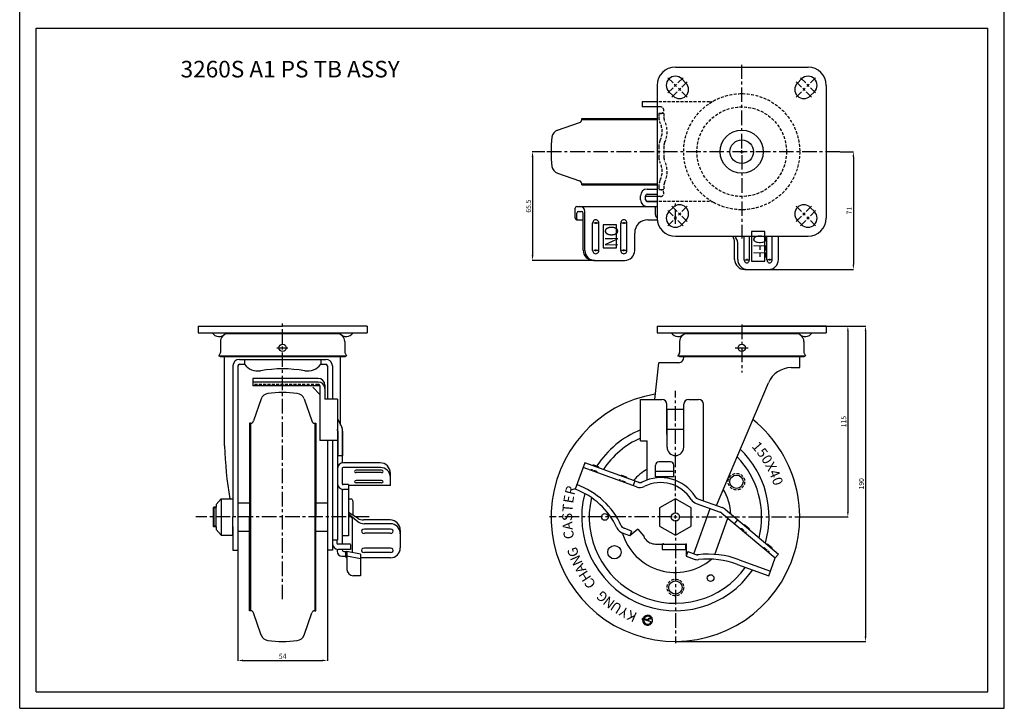
# Model space of a CAD drawing. Extents: x -75 to 7873, y -420 to 7046.
# Drawn here: x -75 to 519, y -420 to -5 of the extents above; entities that cross this region are included whole.
import ezdxf
from ezdxf.enums import TextEntityAlignment as Align

# ---------------------------------------------------------------- set-up
doc = ezdxf.new("R2010")
doc.units = 0
doc.header["$LTSCALE"] = 7
doc.header["$MEASUREMENT"] = 0
doc.linetypes.add('CENTER', pattern=[2, 1.25, -0.25, 0.25, -0.25])
doc.linetypes.add('HIDDEN', pattern=[0.375, 0.25, -0.125])
doc.layers.get('DEFPOINTS').update_dxf_attribs({"linetype": 'CONTINUOUS'})
for name, color, linetype in [('1', 1, 'CENTER'), ('2', 2, 'CONTINUOUS'), ('3', 3, 'CONTINUOUS'), ('4', 4, 'HIDDEN'), ('6', 6, 'CONTINUOUS'), ('치수', 3, 'CONTINUOUS')]:
    doc.layers.add(name, color=color, linetype=linetype)
doc.styles.add('GCHM', font='gem2', dxfattribs={"bigfont": 'gchm'})
doc.styles.add('GHM1', font='gem1', dxfattribs={"bigfont": 'ghm1'})
doc.dimstyles.get("Standard").update_dxf_attribs({"dimtxt": 0.18, "dimasz": 0.18, "dimexe": 0.18, "dimexo": 0.0625, "dimgap": 0.09, "dimtad": 0, "dimtih": 1, "dimtoh": 1, "dimdec": 4, "dimzin": 0, "dimtxsty": 'STANDARD', "dimcen": 0.09, "dimazin": 3, "dimtfac": 1, "dimtdec": 4, "dimtofl": 0, "dimtmove": 0, "dimatfit": 3, "dimtolj": 1, "dimtzin": 0})

# ---------------------------------------------------------------- blocks, each defined once
blk = doc.blocks.new('*D110')
at = {"layer": 'DEFPOINTS', "color": 0}
for p in [(57.03, -324.7), (111.03, -324.7), (111.03, -391.17)]:
    blk.add_point(p, dxfattribs=at)
at = {"layer": '치수', "color": 0}
for p, q in [((57.03, -324.76), (57.03, -391.35)), ((111.03, -324.76), (111.03, -391.35)), ((60.03, -391.17), (108.03, -391.17))]:
    blk.add_line(p, q, dxfattribs=at)
for points in [[(60.03, -390.67), (60.03, -391.67), (57.03, -391.17)], [(108.03, -390.67), (108.03, -391.67), (111.03, -391.17)]]:
    blk.add_solid(points, dxfattribs=at)
at = {"layer": '치수', "color": 0, "insert": (84.03, -388.67), "char_height": 3, "attachment_point": 5}
blk.add_mtext('\\A1;54', dxfattribs=at)
blk = doc.blocks.new('*D171')
at = {"layer": 'DEFPOINTS', "color": 0}
for p in [(411.98, -189.7), (396.98, -304.7), (425.02, -304.7)]:
    blk.add_point(p, dxfattribs=at)
at = {"layer": '치수', "color": 0}
for p, q in [((412.05, -189.7), (425.2, -189.7)), ((425.02, -192.7), (425.02, -301.7)), ((397.05, -304.7), (425.2, -304.7))]:
    blk.add_line(p, q, dxfattribs=at)
for points in [[(424.52, -192.7), (425.52, -192.7), (425.02, -189.7)], [(424.52, -301.7), (425.52, -301.7), (425.02, -304.7)]]:
    blk.add_solid(points, dxfattribs=at)
at = {"layer": '치수', "color": 0, "insert": (422.52, -247.2), "char_height": 3, "attachment_point": 5, "rotation": 90}
blk.add_mtext('\\A1;115', dxfattribs=at)
blk = doc.blocks.new('*D172')
at = {"layer": 'DEFPOINTS', "color": 0}
for p in [(411.98, -189.7), (320.98, -379.7), (435.68, -379.7)]:
    blk.add_point(p, dxfattribs=at)
at = {"layer": '치수', "color": 0}
for p, q in [((412.05, -189.7), (435.86, -189.7)), ((435.68, -192.7), (435.68, -376.7)), ((321.05, -379.7), (435.86, -379.7))]:
    blk.add_line(p, q, dxfattribs=at)
for points in [[(435.18, -192.7), (436.18, -192.7), (435.68, -189.7)], [(435.18, -376.7), (436.18, -376.7), (435.68, -379.7)]]:
    blk.add_solid(points, dxfattribs=at)
at = {"layer": '치수', "color": 0, "insert": (433.18, -284.7), "char_height": 3, "attachment_point": 5, "rotation": 90}
blk.add_mtext('\\A1;190', dxfattribs=at)
blk = doc.blocks.new('*D173')
at = {"layer": 'DEFPOINTS', "color": 0}
for p in [(242.2, -84.55), (234.81, -150.05), (272.36, -150.05)]:
    blk.add_point(p, dxfattribs=at)
at = {"layer": '치수', "color": 0}
for p, q in [((242.14, -84.55), (234.63, -84.55)), ((234.81, -87.55), (234.81, -147.05)), ((272.29, -150.05), (234.63, -150.05))]:
    blk.add_line(p, q, dxfattribs=at)
for points in [[(234.31, -87.55), (235.31, -87.55), (234.81, -84.55)], [(234.31, -147.05), (235.31, -147.05), (234.81, -150.05)]]:
    blk.add_solid(points, dxfattribs=at)
at = {"layer": '치수', "color": 0, "insert": (232.31, -117.3), "char_height": 3, "attachment_point": 5, "rotation": 90}
blk.add_mtext('\\A1;65.5', dxfattribs=at)
blk = doc.blocks.new('*D174')
at = {"layer": 'DEFPOINTS', "color": 0}
for p in [(420.26, -84.55), (377.12, -155.55), (428.34, -155.55)]:
    blk.add_point(p, dxfattribs=at)
at = {"layer": '치수', "color": 0}
for p, q in [((420.32, -84.55), (428.52, -84.55)), ((428.34, -87.55), (428.34, -152.55)), ((377.18, -155.55), (428.52, -155.55))]:
    blk.add_line(p, q, dxfattribs=at)
for points in [[(427.84, -87.55), (428.84, -87.55), (428.34, -84.55)], [(427.84, -152.55), (428.84, -152.55), (428.34, -155.55)]]:
    blk.add_solid(points, dxfattribs=at)
at = {"layer": '치수', "color": 0, "insert": (425.84, -120.05), "char_height": 3, "attachment_point": 5, "rotation": 90}
blk.add_mtext('\\A1;71', dxfattribs=at)

msp = doc.modelspace()

# ---------------------------------------------------------------- linework, layer by layer
at = {"layer": '1'}
for p, q in [((360.98, -82.55), (360.98, -32.18)), ((319.57, -43.14), (316.39, -39.95)), ((322.4, -43.14), (325.58, -39.95)), ((399.57, -43.14), (396.39, -39.95)), ((402.4, -43.14), (405.58, -39.95)), ((319.57, -45.96), (316.39, -49.15)), ((320.28, -45.26), (321.69, -43.84)), ((320.28, -43.84), (321.69, -45.26)), ((322.78, -47.76), (324.19, -46.34)), ((324.19, -47.76), (322.78, -46.34)), ((324.9, -45.64), (328.08, -42.45)), ((397.07, -45.64), (393.89, -42.45)), ((399.19, -47.76), (397.78, -46.34)), ((397.78, -47.76), (399.19, -46.34)), ((401.69, -43.84), (400.28, -45.26)), ((401.69, -45.26), (400.28, -43.84)), ((402.4, -45.96), (405.58, -49.15)), ((322.07, -48.46), (318.89, -51.65)), ((324.9, -48.46), (328.08, -51.65)), ((397.07, -48.46), (393.89, -51.65)), ((399.9, -48.46), (403.08, -51.65)), ((420.26, -84.55), (242.2, -84.55)), ((359.98, -84.55), (361.98, -84.55)), ((360.98, -85.55), (360.98, -83.55)), ((360.98, -86.55), (360.98, -136.86)), ((322.07, -120.64), (318.89, -117.45)), ((320.98, -128.05), (320.98, -114.05)), ((324.9, -120.64), (328.08, -117.45)), ((397.07, -120.64), (393.89, -117.45)), ((399.9, -120.64), (403.08, -117.45)), ((319.57, -123.14), (316.39, -119.95)), ((320.28, -125.26), (321.69, -123.84)), ((320.28, -123.84), (321.69, -125.26)), ((324.19, -121.34), (322.78, -122.76)), ((322.78, -121.34), (324.19, -122.76)), ((324.9, -123.46), (328.08, -126.65)), ((397.07, -123.46), (393.89, -126.65)), ((399.19, -121.34), (397.78, -122.76)), ((397.78, -121.34), (399.19, -122.76)), ((401.69, -123.84), (400.28, -125.26)), ((401.69, -125.26), (400.28, -123.84)), ((402.4, -123.14), (405.58, -119.95)), ((274.16, -127.55), (271.76, -127.55)), ((272.96, -127.05), (272.96, -128.05)), ((291.07, -127.55), (288.67, -127.55)), ((289.87, -127.05), (289.87, -128.05)), ((319.57, -125.96), (316.39, -129.15)), ((322.4, -125.96), (325.58, -129.15)), ((399.57, -125.96), (396.39, -129.15)), ((402.4, -125.96), (405.58, -129.15)), ((274.16, -144.05), (271.76, -144.05)), ((272.96, -144.55), (272.96, -143.55)), ((291.07, -144.05), (288.67, -144.05)), ((289.87, -144.55), (289.87, -143.55)), ((362.97, -149.67), (365.06, -149.67)), ((364.01, -149.17), (364.01, -150.17)), ((378.87, -149.67), (376.77, -149.67)), ((377.82, -149.17), (377.82, -150.17)), ((84.03, -354.3), (84.03, -187.77)), ((360.98, -188.7), (360.98, -217.57)), ((80.57, -202.8), (87.26, -202.8)), ((357.05, -202.8), (364.92, -202.8)), ((320.98, -302.7), (320.98, -228.7)), ((136.33, -304.7), (31.73, -304.7)), ((318.98, -304.7), (244.98, -304.7)), ((319.98, -304.7), (321.98, -304.7)), ((320.98, -305.7), (320.98, -303.7)), ((320.98, -306.7), (320.98, -380.7)), ((322.98, -304.7), (396.98, -304.7))]:
    msp.add_line(p, q, dxfattribs=at)
at = {"layer": '2'}
for p, q in [((320.98, -33.55), (400.98, -33.55)), ((327.37, -43.16), (324.87, -40.66)), ((394.6, -43.16), (397.1, -40.66)), ((309.98, -44.55), (309.98, -124.55)), ((411.98, -44.55), (411.98, -124.55)), ((317.1, -48.44), (319.6, -50.94)), ((404.87, -48.44), (402.37, -50.94)), ((300.98, -54.55), (300.98, -57.55)), ((309.98, -54.55), (300.98, -54.55)), ((309.98, -57.55), (300.98, -57.55)), ((264.48, -64.55), (309.98, -64.55)), ((264.48, -65.12), (264.48, -64.55)), ((264.48, -65.12), (309.98, -65.12)), ((249.86, -71.56), (263.13, -67.01)), ((249.86, -97.54), (263.13, -102.09)), ((264.48, -103.98), (309.98, -103.98)), ((264.48, -104.55), (264.48, -103.98)), ((264.48, -104.55), (309.98, -104.55)), ((299.98, -113.55), (299.98, -111.05)), ((302.98, -113.55), (302.98, -111.05)), ((309.98, -111.55), (302.98, -111.55)), ((303.98, -107.05), (309.98, -107.05)), ((303.98, -110.05), (309.98, -110.05)), ((260.54, -124.55), (260.54, -118.55)), ((261.54, -117.55), (263.36, -117.55)), ((263.36, -117.55), (309.98, -117.55)), ((309.98, -114.55), (303.98, -114.55)), ((303.98, -114.55), (309.98, -114.55)), ((303.98, -117.55), (309.98, -117.55)), ((308.98, -122.55), (308.98, -117.55)), ((317.1, -120.66), (319.6, -118.16)), ((404.87, -120.66), (402.37, -118.16)), ((261.57, -125.05), (261.57, -121.55)), ((262.57, -120.55), (264.33, -120.55)), ((262.57, -120.55), (263.36, -120.55)), ((265.33, -143.85), (265.33, -121.55)), ((266.36, -144.05), (266.36, -120.55)), ((261.54, -125.55), (261.57, -125.55)), ((261.57, -125.55), (265.33, -125.55)), ((271.06, -144.05), (271.06, -127.55)), ((274.81, -144.05), (274.81, -127.55)), ((287.97, -144.05), (287.97, -127.55)), ((291.73, -144.05), (291.73, -127.55)), ((304.43, -125.55), (310.03, -125.55)), ((327.37, -125.94), (324.87, -128.44)), ((394.6, -125.94), (397.1, -128.44)), ((296.43, -144.05), (296.43, -133.55)), ((320.98, -135.55), (400.98, -135.55)), ((362.43, -149.67), (362.43, -135.55)), ((365.61, -149.67), (365.61, -135.55)), ((376.22, -149.67), (376.22, -135.55)), ((379.4, -149.67), (379.4, -135.55)), ((383.12, -149.55), (383.12, -135.55)), ((356.68, -149.55), (356.68, -139.55)), ((358.6, -149.55), (358.6, -139.55)), ((271.53, -150.05), (290.43, -150.05)), ((362.92, -155.55), (377.12, -155.55)), ((33.03, -189.7), (84.03, -189.7)), ((33.03, -189.7), (33.03, -193.7)), ((135.03, -189.7), (84.03, -189.7)), ((135.03, -189.7), (135.03, -193.7)), ((309.98, -189.7), (360.98, -189.7)), ((309.98, -189.7), (411.98, -189.7)), ((309.98, -189.7), (309.98, -193.7)), ((309.98, -189.7), (309.98, -193.7)), ((411.98, -189.7), (360.98, -189.7)), ((411.98, -189.7), (411.98, -193.7)), ((33.03, -193.7), (135.03, -193.7)), ((49.53, -194.2), (118.53, -194.2)), ((309.98, -193.7), (411.98, -193.7)), ((309.98, -193.7), (318.48, -193.7)), ((326.48, -194.2), (395.48, -194.2)), ((46.53, -199), (46.53, -205.5)), ((121.53, -199), (121.53, -205.5)), ((323.48, -199), (323.48, -205.5)), ((398.48, -199), (398.48, -205.5)), ((46.4, -206), (45.53, -207.5)), ((45.53, -207.5), (122.53, -207.5)), ((46.4, -208), (45.53, -207.5)), ((121.67, -206), (122.53, -207.5)), ((121.67, -208), (122.53, -207.5)), ((323.35, -206), (322.48, -207.5)), ((322.48, -207.5), (399.48, -207.5)), ((323.35, -208), (322.48, -207.5)), ((398.62, -206), (399.48, -207.5)), ((398.62, -208), (399.48, -207.5)), ((46.4, -208), (121.67, -208)), ((49.03, -261.74), (49.03, -208)), ((54.03, -213.7), (54.03, -304.7)), ((57.03, -213.7), (57.03, -304.7)), ((58.03, -209.7), (110.03, -209.7)), ((58.03, -212.7), (61.03, -212.7)), ((61.03, -209.7), (61.03, -212.7)), ((107.03, -209.7), (107.03, -212.7)), ((107.03, -212.7), (110.03, -212.7)), ((111.03, -213.7), (111.03, -233.7)), ((114.03, -213.7), (114.03, -233.7)), ((119.03, -249.38), (119.03, -208)), ((308.58, -233.8), (310.98, -211.7)), ((314.98, -211.7), (310.98, -211.7)), ((323, -211.7), (314.98, -211.7)), ((323.35, -208), (398.62, -208)), ((395.98, -214.7), (395.98, -208)), ((390.91, -214.7), (395.98, -214.7)), ((105.53, -221.2), (66.03, -221.2)), ((66.03, -221.2), (66.03, -225.7)), ((105.53, -223.36), (66.03, -223.36)), ((106.53, -225.7), (66.03, -225.7)), ((106.53, -225.7), (106.53, -258.7)), ((109.53, -225.2), (109.53, -233.7)), ((345.68, -297.73), (377.1, -223.83)), ((102.17, -226.47), (106.53, -230.84)), ((71.04, -233.57), (66.5, -246.85)), ((97.03, -233.57), (101.57, -246.85)), ((117.03, -233.7), (109.53, -233.7)), ((117.03, -233.7), (117.03, -281.2)), ((299.99, -233.8), (312.89, -233.8)), ((299.99, -258.8), (299.99, -233.8)), ((315.89, -254.83), (315.89, -236.8)), ((326.09, -253.8), (326.09, -236.8)), ((329.09, -233.8), (334.99, -233.8)), ((337.99, -294.93), (337.99, -236.8)), ((315.98, -262.7), (315.98, -239.7)), ((325.98, -262.7), (325.98, -239.7)), ((326.08, -254.7), (326.08, -237.7)), ((64.03, -248.2), (64.03, -304.7)), ((64.6, -248.2), (64.03, -248.2)), ((64.6, -248.2), (64.6, -361.2)), ((103.46, -248.2), (103.46, -361.2)), ((103.46, -248.2), (104.03, -248.2)), ((104.03, -248.2), (104.03, -304.7)), ((117.03, -245.5), (119.68, -250.62)), ((117.23, -252.91), (117.23, -267.9)), ((120.03, -252.04), (120.03, -272.11)), ((120.23, -252.91), (120.23, -267.9)), ((117.03, -258.7), (106.53, -258.7)), ((111.03, -258.7), (111.03, -304.7)), ((114.03, -258.7), (114.03, -304.7)), ((114.03, -258.7), (114.03, -320.58)), ((299.99, -258.8), (303.99, -258.8)), ((303.99, -282.33), (303.99, -258.8)), ((120.23, -267.9), (117.23, -267.9)), ((119.99, -267.9), (120.23, -267.66)), ((142.83, -272.05), (120.73, -272.05)), ((266.36, -272.05), (260.54, -288.02)), ((298.52, -283.75), (266.36, -272.05)), ((317.99, -271.5), (310.99, -271.5)), ((120.03, -275.37), (120.03, -280.2)), ((143.03, -274.87), (120.53, -274.87)), ((143.67, -276.58), (128.39, -276.58)), ((143.67, -277.95), (128.39, -277.95)), ((149.03, -285.81), (149.03, -278.25)), ((297.49, -286.57), (265.33, -274.87)), ((274.52, -274.49), (271.7, -273.46)), ((308.99, -280.5), (308.99, -273.5)), ((319.99, -277.3), (308.99, -277.3)), ((319.99, -280.5), (319.99, -273.5)), ((117.03, -281.2), (117.03, -318.7)), ((120.03, -280.2), (120.03, -284.7)), ((143.67, -282.73), (128.39, -282.73)), ((143.67, -284.1), (128.39, -284.1)), ((291.43, -280.64), (288.61, -279.62)), ((296.43, -282.99), (295.4, -285.81)), ((319.99, -280.5), (308.99, -280.5)), ((120.03, -288.04), (120.03, -321)), ((120.03, -288.04), (120.03, -297.35)), ((123.83, -285.2), (120.53, -285.2)), ((123.83, -288.1), (120.73, -288.1)), ((123.83, -285.2), (123.83, -288.1)), ((149.03, -285.81), (123.83, -285.81)), ((123.83, -288.1), (123.83, -293.73)), ((47.03, -293.73), (44.03, -297.2)), ((47.03, -293.73), (54.03, -293.73)), ((47.03, -293.73), (47.03, -315.67)), ((57.03, -296.2), (64.03, -296.2)), ((104.03, -296.2), (111.03, -296.2)), ((123.83, -293.73), (125.43, -293.73)), ((123.83, -293.73), (123.83, -315.99)), ((126.43, -296.47), (126.43, -303.59)), ((333.52, -296.49), (348.08, -301.79)), ((334.55, -293.67), (349.11, -298.97)), ((42.53, -298.7), (42.03, -299.2)), ((42.03, -299.2), (42.03, -310.2)), ((44.03, -298.7), (42.53, -298.7)), ((44.03, -297.2), (44.03, -298.7)), ((44.03, -310.7), (44.03, -298.7)), ((129.52, -305.52), (123.83, -301.96)), ((123.83, -302.75), (129.36, -307.37)), ((332.08, -326.83), (342, -299.58)), ((348.99, -302.31), (381.19, -329.34)), ((350.91, -300.02), (383.12, -327.04)), ((54.03, -315.67), (54.03, -304.7)), ((57.03, -304.7), (57.03, -324.7)), ((64.03, -361.2), (64.03, -304.7)), ((104.03, -361.2), (104.03, -304.7)), ((111.03, -304.7), (111.03, -324.7)), ((114.03, -304.7), (114.03, -324.7)), ((126.03, -305.39), (123.83, -303.26)), ((126.03, -305.39), (126.03, -326.15)), ((148.83, -306.47), (132.81, -306.47)), ((149.03, -308.77), (133.21, -308.77)), ((344.7, -327.25), (352.66, -305.39)), ((356.68, -308.77), (358.6, -306.47)), ((42.53, -310.7), (42.03, -310.2)), ((44.03, -310.7), (42.53, -310.7)), ((44.03, -310.7), (44.03, -312.2)), ((47.03, -315.67), (44.03, -312.2)), ((54.03, -310.7), (54.03, -324.7)), ((57.03, -310.82), (57.05, -310.8)), ((57.03, -313.2), (64.03, -313.2)), ((64.03, -361.2), (64.03, -313.2)), ((104.03, -313.2), (111.03, -313.2)), ((114.03, -311.16), (114.03, -320.2)), ((117.03, -311.16), (117.03, -318.7)), ((149.03, -311.98), (133.33, -311.98)), ((149.03, -314.55), (133.33, -314.55)), ((155.03, -312.67), (155.03, -323.34)), ((293.53, -315.99), (289.04, -314.36)), ((294.55, -313.17), (290.06, -311.54)), ((298.35, -311.95), (293.53, -315.99)), ((294.55, -313.17), (293.53, -315.99)), ((298.35, -311.95), (302.03, -316.34)), ((363.14, -309.62), (365.44, -311.55)), ((47.03, -315.67), (54.03, -315.67)), ((117.03, -318.7), (114.03, -318.7)), ((117.03, -318.7), (116.73, -318.7)), ((116.73, -318.7), (116.73, -320.5)), ((123.83, -315.99), (120.03, -315.99)), ((302.03, -316.34), (302.2, -317.32)), ((302.2, -317.32), (302.89, -318.14)), ((54.03, -324.7), (57.03, -324.7)), ((114.03, -324.7), (111.03, -324.7)), ((116.83, -324.13), (116.83, -325.35)), ((125.03, -321), (117.23, -321)), ((125.03, -324.2), (117.53, -324.2)), ((120.03, -324.2), (120.03, -324.53)), ((121.03, -325.53), (122.83, -325.53)), ((121.93, -325.53), (121.93, -328.35)), ((122.83, -325.53), (122.83, -336.39)), ((131.03, -327.11), (122.83, -325.53)), ((125.03, -321.2), (125.03, -324.2)), ((149.03, -323.55), (133.33, -323.55)), ((149.03, -326.12), (133.33, -326.12)), ((309.02, -321), (327.48, -321)), ((312.98, -321), (312.98, -324.2)), ((312.98, -321), (326.98, -321)), ((312.98, -324.2), (326.98, -324.2)), ((326.98, -321), (326.98, -324.2)), ((327.48, -321), (327.48, -328.35)), ((328.51, -325.53), (327.48, -328.35)), ((328.51, -325.53), (333.27, -327.26)), ((376.93, -321.19), (379.23, -323.12)), ((119.83, -328.35), (122.83, -328.35)), ((122.83, -329.34), (121.93, -328.35)), ((131.03, -329.91), (122.83, -328.35)), ((131.03, -327.11), (131.03, -340.09)), ((149.03, -329.34), (131.03, -329.34)), ((327.48, -328.35), (332.27, -330.09)), ((359.51, -330.43), (378.3, -337.27)), ((377.28, -340.09), (381.19, -329.34)), ((381.19, -329.34), (383.12, -327.04)), ((358.48, -333.25), (377.28, -340.09)), ((131.03, -340.09), (126.53, -340.09)), ((64.6, -361.2), (64.03, -361.2)), ((103.46, -361.2), (104.03, -361.2)), ((71.04, -375.83), (66.5, -362.55)), ((97.03, -375.83), (101.57, -362.55))]:
    msp.add_line(p, q, dxfattribs=at)
msp.add_lwpolyline([(125.43, -293.73, -0.215485), (125.75, -293.87, -0.093314), (126.14, -294.53, -0.04998), (126.35, -295.35, -0.037494), (126.43, -296.47, -0.037494)], format="xyb", dxfattribs=at)
msp.add_lwpolyline([(311.48, -310.18), (320.98, -315.67), (330.48, -310.18), (330.48, -299.21), (320.98, -293.73), (311.48, -299.21)], close=True, dxfattribs=at)
for centre, radius in [((360.98, -84.55), 13), ((360.98, -84.55), 7.1), ((84.03, -202.8), 2.2), ((360.98, -202.8), 2.2), ((357.79, -283.45), 4), ((278.48, -304.7), 2), ((320.98, -304.7), 2.5), ((284.18, -325.95), 4), ((320.98, -347.2), 4), ((342.23, -341.5), 2)]:
    msp.add_circle(centre, radius, dxfattribs=at)
for centre, radius, start, end in [((320.98, -44.55), 11, 90, 180), ((400.98, -44.55), 11, 0, 90), ((320.98, -44.55), 5.5, 45, 225), ((400.98, -44.55), 5.5, 315, 135), ((323.48, -47.05), 5.5, 225, 45), ((398.48, -47.05), 5.5, 135, 315), ((262.48, -65.12), 2, 288.89078, 0), ((320.98, -84.55), 75, 173.22069, 186.77931), ((251.47, -76.29), 5, 108.89078, 173.22069), ((251.47, -92.81), 5, 186.77931, 251.10922), ((262.48, -103.98), 2, 0, 71.10922), ((303.98, -111.05), 4, 90, 180), ((303.98, -111.05), 1, 90, 180), ((261.54, -118.55), 1, 90, 180), ((263.36, -120.55), 3, 0, 90), ((303.98, -113.55), 4, 180, 270), ((303.98, -113.55), 1, 180, 270), ((323.48, -122.05), 5.5, 315, 135), ((398.48, -122.05), 5.5, 45, 225), ((261.54, -124.55), 1, 180, 270), ((262.57, -121.55), 1, 90, 180), ((264.33, -121.55), 1, 0, 90), ((310.98, -122.55), 2, 180, 240.10642), ((320.98, -124.55), 11, 180, 270), ((320.98, -124.55), 5.5, 135, 315), ((400.98, -124.55), 5.5, 225, 45), ((400.98, -124.55), 11, 270, 0), ((262.07, -125.05), 0.5, 180, 270), ((304.43, -133.55), 8, 90, 180), ((348.68, -139.55), 8, 0, 29.99471), ((349.05, -141.17), 9.69, 9.62823, 35.45799), ((271.53, -143.85), 6.2, 180, 270), ((272.36, -144.05), 6, 180, 270), ((290.43, -144.05), 6, 270, 0), ((362.89, -149.33), 6.22, 182.0036, 270.33104), ((364.6, -149.55), 6, 180, 270), ((377.12, -149.55), 6, 270, 0), ((45.72, -190.96), 5, 213.14424, 319.70309), ((51.33, -199), 4.8, 90, 180), ((116.73, -199), 4.8, 0, 90), ((122.35, -190.96), 5, 220.29691, 326.85576), ((322.67, -190.96), 5, 213.14424, 319.70309), ((328.28, -199), 4.8, 90, 180), ((393.68, -199), 4.8, 0, 90), ((399.3, -190.96), 5, 220.29691, 326.85576), ((45.53, -205.5), 1, 330, 0), ((122.53, -205.5), 1, 180, 210), ((322.48, -205.5), 1, 330, 0), ((399.48, -205.5), 1, 180, 210), ((58.03, -213.7), 4, 90, 180), ((58.03, -213.7), 1, 90, 180), ((69.03, -206.7), 10, 216.8699, 279.59407), ((99.03, -206.7), 10, 260.40593, 323.1301), ((110.03, -213.7), 4, 0, 90), ((110.03, -213.7), 1, 0, 90), ((323, -208.7), 3, 270, 13.4934), ((84.03, -295.44), 80, 80.40593, 99.59407), ((390.91, -229.7), 15, 90, 156.96524), ((105.53, -225.2), 4, 0, 90), ((105.53, -227.36), 4, 0, 90), ((75.77, -235.19), 5, 96.77931, 161.10922), ((84.03, -304.7), 75, 83.22069, 96.77931), ((92.3, -235.19), 5, 18.89078, 83.22069), ((320.98, -304.7), 75, 99.38961, 51.49923), ((312.89, -236.8), 3, 0, 90), ((329.09, -236.8), 3, 90, 180), ((334.99, -236.8), 3, 0, 90), ((64.6, -246.2), 2, 270, 341.10922), ((103.46, -246.2), 2, 198.89078, 270), ((115.23, -252.91), 2, 0, 27.32389), ((115.23, -252.91), 5, 0, 27.32389), ((320.98, -304.7), 56.5, 111.81935, 147.22115), ((318.88, -254.7), 3, 180, 194.83511), ((323.08, -254.7), 3, 345.16489, 0), ((320.98, -304.7), 52, 113.81884, 146.66087), ((288.94, -254.94), 240, 181.6228, 189.30107), ((320.98, -262.7), 5, 180, 0), ((320.98, -304.7), 56.5, 343.82641, 46.23415), ((120.73, -275.75), 3.7, 90, 180), ((142.83, -278.25), 6.2, 0, 90), ((310.99, -273.5), 2, 90, 180), ((317.99, -273.5), 2, 0, 90), ((320.98, -304.7), 52, 346.03535, 44.34537), ((120.53, -275.37), 0.5, 90, 180), ((143.03, -280.87), 6, 0, 90), ((271.53, -273.93), 0.5, 70, 160), ((274.34, -274.96), 0.5, 340, 70), ((320.98, -304.7), 33.45, 120.53904, 138.98225), ((120.73, -284.4), 3.7, 180, 270), ((120.53, -280.2), 0.5, 179.7318, 180), ((120.53, -284.7), 0.5, 180, 270), ((288.44, -280.09), 0.5, 70, 160), ((291.26, -281.11), 0.5, 340, 70), ((299.54, -280.93), 3, 250, 296.46487), ((312.02, -306), 25, 32.74432, 116.46487), ((312.02, -306), 22, 32.74432, 116.46487), ((245.43, -329.53), 44.17, 24.51101, 70), ((245.43, -329.53), 47.17, 24.51101, 70), ((320.98, -304.7), 56.5, 165.53449, 325.65038), ((299.54, -280.93), 6, 250, 296.46487), ((320.98, -304.7), 33.45, 3.02615, 30.24531), ((320.98, -304.7), 52, 167.03252, 324.37824), ((335.57, -290.86), 6, 212.74432, 250), ((335.57, -290.86), 3, 212.74432, 250), ((347.06, -304.61), 3, 50, 70), ((347.06, -304.61), 6, 50, 70), ((133.21, -302.77), 6, 230.13337, 270), ((132.81, -300.27), 6.2, 237.94439, 270), ((148.83, -312.67), 6.2, 0, 90), ((149.03, -314.77), 6, 0, 90), ((291.09, -308.72), 6, 204.51101, 250), ((291.09, -308.72), 3, 204.51101, 250), ((320.98, -304.7), 33.45, 196.72453, 310.46833), ((362.82, -310), 0.5, 50, 140), ((365.11, -311.93), 0.5, 320, 50), ((117.53, -320.7), 3.5, 180, 270), ((117.23, -320.5), 0.5, 180, 270), ((309.02, -313), 8, 220, 270), ((320.98, -304.7), 56.5, 343.82641, 343.94467), ((119.83, -325.35), 3, 180, 270), ((121.03, -324.53), 1, 180, 270), ((149.03, -323.34), 6, 270, 0), ((376.61, -321.57), 0.5, 50, 140), ((378.9, -323.5), 0.5, 320, 50), ((334.32, -324.45), 6, 250, 276.27235), ((334.32, -324.45), 3, 250, 276.27235), ((340.67, -382.19), 55.08, 70, 96.27235), ((340.67, -382.19), 52.08, 70, 96.27235), ((126.53, -336.39), 3.7, 180, 270), ((64.6, -363.2), 2, 18.89078, 90), ((103.46, -363.2), 2, 90, 161.10922), ((75.77, -374.21), 5, 198.89078, 263.22069), ((84.03, -304.7), 75, 263.22069, 276.77931), ((92.3, -374.21), 5, 276.77931, 341.10922)]:
    msp.add_arc(centre, radius, start, end, dxfattribs=at)
for centre, major_axis, ratio, start_param, end_param in [((272.94, -127.55), (0, -2), 0.939643, 1.570796, 4.712389), ((289.85, -127.55), (0, -2), 0.939643, 1.570796, 4.712389), ((272.94, -144.05), (0, -2), 0.939643, 4.712389, 7.853982), ((289.85, -144.05), (0, -2), 0.939643, 4.712389, 7.853982), ((364.02, -149.67), (0, -1.88), 0.844684, 4.712389, 7.853982), ((377.81, -149.67), (0, -1.88), 0.844176, 4.712389, 7.853982), ((128.39, -277.26), (-1.03, 0), 0.666107, 4.712389, 7.853982), ((143.67, -277.26), (-1.03, 0), 0.666107, 1.570796, 4.712389), ((128.39, -283.42), (-1.03, 0), 0.666107, 4.712389, 7.853982), ((143.67, -283.42), (-1.03, 0), 0.666107, 1.570796, 4.712389), ((133.33, -313.27), (-1.76, 0), 0.732245, 4.712389, 7.853982), ((149.03, -313.27), (-1.76, 0), 0.732245, 1.570796, 4.712389), ((133.33, -324.84), (-1.76, 0), 0.732245, 4.712389, 7.853982), ((149.03, -324.84), (-1.76, 0), 0.732245, 1.570796, 4.712389)]:
    msp.add_ellipse(centre, major_axis=major_axis, ratio=ratio, start_param=start_param, end_param=end_param, dxfattribs=at)
at = {"layer": '3'}
for p, q in [((-74.6, -420), (-74.6, 0)), ((519.4, -420), (519.4, 0)), ((-64.6, -410), (-64.6, -10)), ((-64.6, -10), (509.4, -10)), ((509.4, -410), (509.4, -10)), ((315.98, -239.7), (325.98, -239.7)), ((315.98, -251.7), (325.98, -251.7)), ((44.03, -299.2), (42.03, -299.2)), ((42.53, -298.7), (42.53, -310.7)), ((44.03, -310.2), (42.03, -310.2)), ((300.94, -366.37), (301.1, -365.79)), ((306.42, -367.87), (300.94, -366.37)), ((305.15, -366.9), (301.1, -365.79)), ((301.81, -366.79), (301.22, -366.63)), ((302.07, -365.87), (301.48, -365.7)), ((305.15, -366.9), (304.52, -365.8)), ((306.53, -366.35), (304.52, -365.8)), ((-64.6, -410), (509.4, -410)), ((-74.6, -420), (519.4, -420))]:
    msp.add_line(p, q, dxfattribs=at)
for radius, start, end in [(3, 173.79914, 155.38535), (2.4, 176.1292, 337.41149), (2.4, 14.59224, 153.05529)]:
    msp.add_arc((304.21, -366.95), radius, start, end, dxfattribs=at)
at = {"layer": '4'}
for p, q in [((341.62, -54.55), (309.98, -54.55)), ((311.98, -57.55), (309.98, -57.55)), ((310.98, -61.55), (310.98, -63.83)), ((311.98, -61.55), (310.98, -61.55)), ((313.98, -61.55), (311.98, -61.55)), ((313.98, -61.55), (313.98, -63.83)), ((310.98, -81.27), (310.98, -87.83)), ((313.98, -81.27), (313.98, -87.83)), ((310.98, -105.27), (310.98, -107.55)), ((313.98, -105.27), (313.98, -107.55)), ((311.98, -111.55), (309.98, -111.55)), ((311.98, -107.55), (310.98, -107.55)), ((313.98, -107.55), (311.98, -107.55)), ((341.62, -114.55), (309.98, -114.55)), ((273.49, -277.3), (270.67, -276.28)), ((290.4, -283.46), (287.58, -282.43)), ((361.21, -311.92), (363.51, -313.85)), ((375, -323.49), (377.3, -325.42))]:
    msp.add_line(p, q, dxfattribs=at)
at = {"layer": '4', "color": 4}
msp.add_line((105.53, -224.83), (66.03, -224.83), dxfattribs=at)
at = {"layer": '4'}
for centre, radius in [((360.98, -84.55), 35), ((360.98, -84.55), 27), ((357.79, -283.45), 5), ((320.98, -347.2), 5)]:
    msp.add_circle(centre, radius, dxfattribs=at)
for centre, radius, start, end in [((311.98, -59.55), 2, 270, 90), ((341.62, -49.55), 5, 270, 298.95502), ((318.98, -63.83), 8, 180, 205.84193), ((318.98, -63.83), 5, 180, 205.84193), ((300.98, -72.55), 12, 334.15807, 25.84193), ((300.98, -72.55), 15, 334.15807, 25.84193), ((318.98, -81.27), 8, 154.15807, 180), ((318.98, -81.27), 5, 154.15807, 180), ((318.98, -87.83), 8, 180, 205.84193), ((318.98, -87.83), 5, 180, 205.84193), ((300.98, -96.55), 12, 334.15807, 25.84193), ((300.98, -96.55), 15, 334.15807, 25.84193), ((318.98, -105.27), 8, 154.15807, 180), ((318.98, -105.27), 5, 154.15807, 180), ((311.98, -109.55), 2, 270, 90), ((341.62, -119.55), 5, 61.04498, 90), ((270.5, -276.75), 0.5, 70, 160), ((273.32, -277.77), 0.5, 340, 70), ((287.41, -282.9), 0.5, 70, 160), ((290.23, -283.93), 0.5, 340, 70), ((360.89, -312.3), 0.5, 50, 140), ((363.19, -314.23), 0.5, 320, 50), ((374.68, -323.87), 0.5, 50, 140), ((376.98, -325.8), 0.5, 320, 50)]:
    msp.add_arc(centre, radius, start, end, dxfattribs=at)
at = {"layer": '4', "color": 4}
msp.add_arc((105.53, -225.83), 1, 0, 90, dxfattribs=at)
at = {"layer": '6', "ltscale": 0.5}
for points in [[(277.38, -128.55), (277.38, -142.55), (285.38, -142.55), (285.38, -128.55)], [(366.91, -132.55), (366.91, -150.55), (374.91, -150.55), (374.91, -132.55)]]:
    msp.add_lwpolyline(points, close=True, dxfattribs=at)
at = {"layer": 'DEFPOINTS', "color": 0, "linetype": 'BYBLOCK'}
for p in [(320.98, -304.7), (320.98, -304.7), (117.03, -311.31), (288.86, -311.1), (297.96, -312.27), (297.96, -312.27), (117.03, -317.7), (125.03, -320.7), (293.53, -315.99), (317.98, -321), (320.98, -324.26)]:
    msp.add_point(p, dxfattribs=at)
at = {"layer": '치수'}
for p, q in [((299.77, -284.21), (298.52, -283.75)), ((333.57, -293.32), (334.55, -293.67)), ((348.08, -301.79), (348.58, -301.97)), ((348.58, -301.97), (348.99, -302.31)), ((290.06, -311.54), (288.86, -311.1)), ((333.27, -327.26), (333.96, -327.52))]:
    msp.add_line(p, q, dxfattribs=at)
for centre, radius, start, end in [((312.02, -306), 25, 116.46487, 119.3486), ((312.02, -306), 25, 30.48473, 32.74432), ((245.43, -329.53), 47.17, 23.00287, 24.51101), ((340.67, -382.19), 55.08, 96.27235, 96.99147)]:
    msp.add_arc(centre, radius, start, end, dxfattribs=at)
for p in [(313.51, -320.92), (327.48, -321)]:
    msp.add_point(p, dxfattribs=at)

# ---------------------------------------------------------------- texts
at = {"layer": '2', "style": 'GCHM'}
for s, width, p in [('ON', 0.8, (281.38, -135.55)), ('OFF', 0.7, (370.91, -141.55))]:
    msp.add_text(s, height=8, rotation=270, dxfattribs=dict(at, width=width)).set_placement(p, align=Align.MIDDLE)
at = {"layer": '3', "style": 'GHM1'}
for s, rotation, p in [('1', 310.71429, (369.87, -262.63)), ('5', 306.42857, (372.88, -266.4)), ('0', 302.14286, (375.6, -270.38)), ('X', 297.85714, (378.01, -274.56)), ('4', 293.57143, (380.1, -278.9)), ('0', 289.28571, (381.87, -283.39)), ('R', 75.77511, (258.46, -288.85)), ('T', 85.24879, (256.71, -299.36)), ('E', 80.51195, (257.37, -294.07)), ('S', 89.98563, (256.48, -304.68)), ('A', 94.72248, (256.7, -310.01)), ('C', 99.45932, (257.36, -315.3)), ('G', 108.933, (259.97, -325.63)), ('N', 113.66984, (261.91, -330.59)), ('A', 118.40669, (264.25, -335.38)), ('H', 123.14353, (266.98, -339.96)), ('C', 127.88037, (270.08, -344.3)), ('G', 137.35405, (277.29, -352.14)), ('N', 142.0909, (281.36, -355.59)), ('U', 146.82774, (285.69, -358.69)), ('Y', 151.56458, (290.27, -361.42)), ('K', 156.30142, (295.06, -363.76))]:
    msp.add_text(s, height=6, rotation=rotation, dxfattribs=at).set_placement(p, align=Align.MIDDLE)
at = {"layer": '치수', "insert": (22.47, -29.79), "char_height": 10, "width": 191.6956, "attachment_point": 1}
msp.add_mtext('3260S A1 PS TB ASSY', dxfattribs=at)

# ---------------------------------------------------------------- dimensions: what is measured, and where the dimension line sits
at = {"layer": '치수'}
for base, p1, p2, picture, middle in [((234.81, -150.05), (242.2, -84.55), (272.36, -150.05), '*D173', (232.31, -117.3)), ((428.34, -155.55), (420.26, -84.55), (377.12, -155.55), '*D174', (425.84, -120.05)), ((435.68, -379.7), (411.98, -189.7), (320.98, -379.7), '*D172', (433.18, -284.7)), ((425.02, -304.7), (411.98, -189.7), (396.98, -304.7), '*D171', (422.52, -247.2))]:
    dim = msp.add_linear_dim(base=base, p1=p1, p2=p2, angle=90, dimstyle='STANDARD', override={"dimtxt": 3, "dimasz": 3, "dimgap": 1, "dimtad": 1, "dimtih": 0, "dimtoh": 0, "dimdec": 1, "dimzin": 8, "dimcen": -1, "dimaunit": 1, "dimazin": 2, "dimtdec": 1, "dimtofl": 1}, dxfattribs=at)
    dim.commit()
    dim.dimension.update_dxf_attribs({"geometry": picture, "text_midpoint": middle})
dim = msp.add_linear_dim(base=(111.03, -391.17), p1=(57.03, -324.7), p2=(111.03, -324.7), dimstyle='STANDARD', override={"dimtxt": 3, "dimasz": 3, "dimgap": 1, "dimtad": 1, "dimtih": 0, "dimtoh": 0, "dimdec": 1, "dimzin": 8, "dimcen": -1, "dimaunit": 1, "dimazin": 2, "dimtdec": 1, "dimtofl": 1}, dxfattribs=at)
dim.commit()
dim.dimension.update_dxf_attribs({"geometry": '*D110', "text_midpoint": (84.03, -388.67)})

doc.saveas('drawing.dxf')
